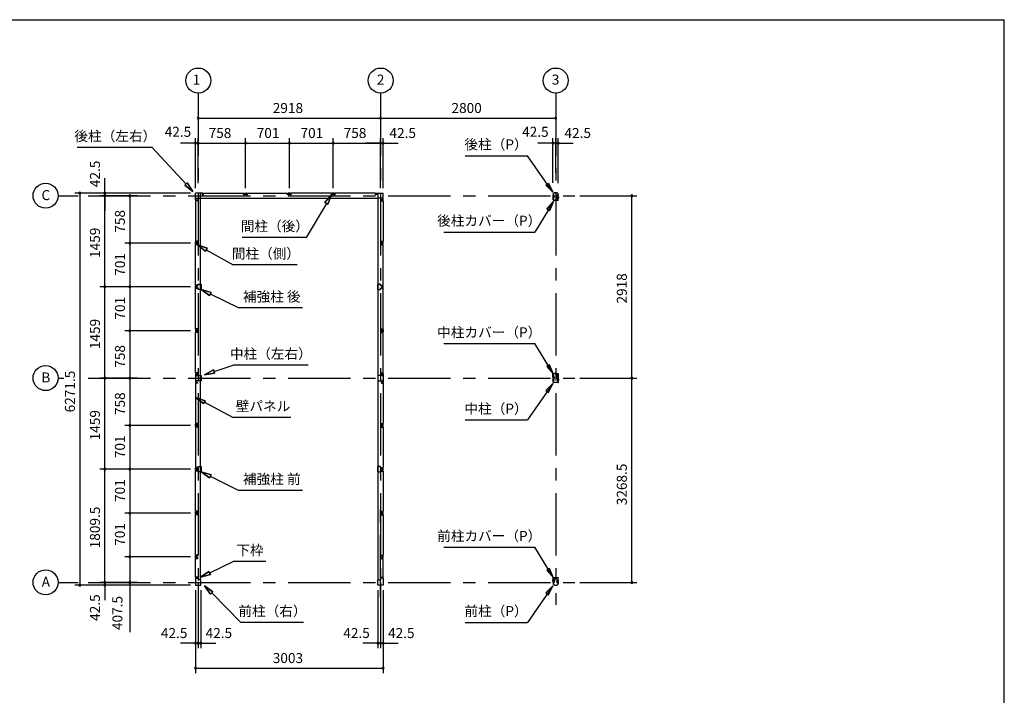
# Model space of a CAD drawing. Extents: x 868 to 32764, y 362 to 22484.
# Drawn here: x 17012 to 32764, y 11675 to 22484 of the extents above; entities that cross this region are included whole.
import ezdxf
from ezdxf.enums import TextEntityAlignment as Align

# ---------------------------------------------------------------- set-up
doc = ezdxf.new("R2010")
doc.units = 0
doc.header["$LTSCALE"] = 80
doc.header["$MEASUREMENT"] = 0
for name, pattern in [('1PL-M', [15, 12, -1, 1, -1]), ('CENTER2', [20, 12.5, -2.5, 2.5, -2.5]), ('HIDE-M', [2, 1, -1])]:
    doc.linetypes.add(name, pattern=pattern)
doc.layers.get('0').update_dxf_attribs({"linetype": 'CONTINUOUS'})
for name, color, linetype in [('0-5', 7, 'CONTINUOUS'), ('0-6', 7, 'CONTINUOUS'), ('1-中柱P', 3, 'CONTINUOUS'), ('1-中柱カバ-P', 7, 'CONTINUOUS'), ('1-前柱P', 3, 'CONTINUOUS'), ('1-前柱カバ-P', 3, 'CONTINUOUS'), ('1-後柱P', 3, 'CONTINUOUS'), ('1-後柱カバ-P', 7, 'CONTINUOUS'), ('2-0', 7, 'CONTINUOUS'), ('SUNPOU', 4, 'CONTINUOUS'), ('WAKUSEN-01', 50, 'CONTINUOUS')]:
    doc.layers.add(name, color=color, linetype=linetype)
doc.styles.get("Standard").update_dxf_attribs({"font": 'txt', "bigfont": 'BIGFONT'})

msp = doc.modelspace()

# ---------------------------------------------------------------- linework, layer by layer
at = {"color": 0, "linetype": 'ByBlock'}
for centre, start, end in [((19869, 20911), 0, 180), ((19869, 20911), 180, 0), ((22787, 20911), 0, 180), ((22787, 20911), 0, 180), ((22787, 20911), 180, 0), ((22787, 20911), 180, 0), ((25587, 20911), 0, 180), ((25587, 20911), 180, 0), ((19826, 20511), 0, 180), ((19826, 20511), 180, 0), ((19869, 20511), 0, 180), ((19869, 20511), 0, 180), ((19869, 20511), 180, 0), ((19869, 20511), 180, 0), ((20627, 20511), 0, 180), ((20627, 20511), 0, 180), ((20627, 20511), 180, 0), ((20627, 20511), 180, 0), ((21328, 20511), 0, 180), ((21328, 20511), 0, 180), ((21328, 20511), 180, 0), ((21328, 20511), 180, 0), ((22029, 20511), 0, 180), ((22029, 20511), 0, 180), ((22029, 20511), 180, 0), ((22029, 20511), 180, 0), ((22787, 20511), 0, 180), ((22787, 20511), 0, 180), ((22787, 20511), 180, 0), ((22787, 20511), 180, 0), ((22829, 20511), 0, 180), ((22829, 20511), 180, 0), ((25544, 20511), 0, 180), ((25544, 20511), 180, 0), ((25587, 20511), 0, 180), ((25587, 20511), 0, 180), ((25587, 20511), 180, 0), ((25587, 20511), 180, 0), ((25629, 20511), 0, 180), ((25629, 20511), 180, 0), ((17976, 19711), 90, 270), ((17976, 19711), 270, 90), ((18376, 19711), 90, 270), ((18376, 19711), 270, 90), ((18376, 19668), 90, 270), ((18376, 19668), 90, 270), ((18376, 19668), 90, 270), ((18376, 19668), 270, 90), ((18376, 19668), 270, 90), ((18376, 19668), 270, 90), ((18776, 19668), 90, 270), ((18776, 19668), 270, 90), ((26805, 19668), 90, 270), ((26805, 19668), 270, 90), ((18776, 18910), 90, 270), ((18776, 18910), 90, 270), ((18776, 18910), 270, 90), ((18776, 18910), 270, 90), ((18376, 18209), 90, 270), ((18376, 18209), 90, 270), ((18376, 18209), 270, 90), ((18376, 18209), 270, 90), ((18776, 18209), 90, 270), ((18776, 18209), 90, 270), ((18776, 18209), 270, 90), ((18776, 18209), 270, 90), ((18776, 17508), 90, 270), ((18776, 17508), 90, 270), ((18776, 17508), 270, 90), ((18776, 17508), 270, 90), ((18376, 16750), 90, 270), ((18376, 16750), 90, 270), ((18376, 16750), 90, 270), ((18376, 16750), 90, 270), ((18376, 16750), 270, 90), ((18376, 16750), 270, 90), ((18376, 16750), 270, 90), ((18376, 16750), 270, 90), ((18776, 16750), 90, 270), ((18776, 16750), 90, 270), ((18776, 16750), 270, 90), ((18776, 16750), 270, 90), ((26805, 16750), 90, 270), ((26805, 16750), 90, 270), ((26805, 16750), 270, 90), ((26805, 16750), 270, 90), ((18776, 15992), 90, 270), ((18776, 15992), 90, 270), ((18776, 15992), 270, 90), ((18776, 15992), 270, 90), ((18376, 15292), 90, 270), ((18376, 15292), 90, 270), ((18376, 15292), 270, 90), ((18376, 15292), 270, 90), ((18776, 15292), 90, 270), ((18776, 15292), 90, 270), ((18776, 15292), 270, 90), ((18776, 15292), 270, 90), ((18776, 14590), 90, 270), ((18776, 14590), 90, 270), ((18776, 14590), 270, 90), ((18776, 14590), 270, 90), ((18776, 13889), 90, 270), ((18776, 13889), 90, 270), ((18776, 13889), 270, 90), ((18776, 13889), 270, 90), ((17976, 13439), 90, 270), ((17976, 13439), 270, 90), ((18376, 13482), 90, 270), ((18376, 13482), 90, 270), ((18376, 13482), 90, 270), ((18376, 13439), 90, 270), ((18376, 13482), 270, 90), ((18376, 13482), 270, 90), ((18376, 13482), 270, 90), ((18376, 13439), 270, 90), ((18776, 13482), 90, 270), ((18776, 13482), 270, 90), ((26805, 13482), 90, 270), ((26805, 13482), 270, 90), ((19826, 12511), 0, 180), ((19826, 12511), 180, 0), ((19869, 12511), 0, 180), ((19869, 12511), 0, 180), ((19869, 12511), 180, 0), ((19869, 12511), 180, 0), ((19911, 12511), 0, 180), ((19911, 12511), 180, 0), ((22744, 12511), 0, 180), ((22744, 12511), 180, 0), ((22787, 12511), 0, 180), ((22787, 12511), 0, 180), ((22787, 12511), 180, 0), ((22787, 12511), 180, 0), ((22829, 12511), 0, 180), ((22829, 12511), 180, 0), ((19826, 12111), 0, 180), ((19826, 12111), 180, 0), ((22829, 12111), 0, 180), ((22829, 12111), 180, 0)]:
    msp.add_arc(centre, 15, start, end, dxfattribs=at)
at = {"layer": '0-5', "color": 4, "linetype": 'Continuous'}
for centre in [(19869, 21511), (22787, 21511), (25587, 21511), (17426, 19668), (17426, 16750), (17426, 13482)]:
    msp.add_circle(centre, 200, dxfattribs=at)
at = {"layer": '0-6', "color": 6, "linetype": 'Continuous'}
for p, q in [((24137, 20308), (25137, 20308)), ((25542, 19722), (25137, 20308)), ((25429, 19838), (25473, 19869)), ((25473, 19869), (25542, 19722)), ((25542, 19722), (25429, 19838)), ((21919, 19543), (21596, 19000)), ((21896, 19557), (22000, 19681)), ((22000, 19681), (21896, 19557)), ((21896, 19557), (21942, 19530)), ((21942, 19530), (21896, 19557)), ((22000, 19681), (21942, 19530)), ((21942, 19530), (22000, 19681)), ((25551, 19575), (25252, 19087)), ((25445, 19453), (25551, 19575)), ((25551, 19575), (25490, 19425)), ((25490, 19425), (25445, 19453)), ((23796, 19087), (25252, 19087)), ((21596, 19000), (20571, 19000)), ((23796, 17301), (25252, 17301)), ((25551, 16813), (25252, 17301)), ((25490, 16963), (25445, 16935)), ((25445, 16935), (25551, 16813)), ((25551, 16813), (25490, 16963)), ((25542, 16666), (25137, 16080)), ((25542, 16666), (25429, 16550)), ((25429, 16550), (25473, 16519)), ((25473, 16519), (25542, 16666)), ((24137, 16080), (25137, 16080)), ((23796, 14043), (25252, 14043)), ((25551, 13555), (25252, 14043)), ((25490, 13705), (25445, 13677)), ((25551, 13555), (25490, 13705)), ((25445, 13677), (25551, 13555)), ((25542, 13428), (25137, 12842)), ((25542, 13428), (25429, 13312)), ((25473, 13281), (25542, 13428)), ((25429, 13312), (25473, 13281)), ((24137, 12842), (25137, 12842))]:
    msp.add_line(p, q, dxfattribs=at)
at = {"layer": '1-中柱P', "color": 6, "linetype": '1PL-M'}
for p, q in [((25561, 16725), (25539, 16725)), ((25561, 16715), (25539, 16715)), ((25587, 16826), (25587, 16812)), ((25614, 16786), (25600, 16786)), ((25613, 16725), (25635, 16725)), ((25613, 16715), (25635, 16715))]:
    msp.add_line(p, q, dxfattribs=at)
at = {"layer": '1-中柱P'}
for p, q in [((25544, 16744), (25544, 16684)), ((25544, 16731), (25544, 16719)), ((25544, 16731), (25544, 16731)), ((25544, 16719), (25544, 16720)), ((25544, 16717), (25544, 16709)), ((25544, 16709), (25544, 16710)), ((25546, 16684), (25546, 16744)), ((25548, 16732), (25548, 16719)), ((25548, 16731), (25555, 16731)), ((25555, 16720), (25548, 16720)), ((25548, 16717), (25548, 16709)), ((25555, 16710), (25548, 16710)), ((25551, 16750), (25559, 16750)), ((25559, 16749), (25551, 16749)), ((25556, 16730), (25556, 16721)), ((25556, 16719), (25556, 16711)), ((25564, 16755), (25564, 16765)), ((25566, 16765), (25564, 16765)), ((25566, 16755), (25566, 16765)), ((25603, 16821), (25569, 16821)), ((25569, 16820), (25569, 16821)), ((25603, 16820), (25569, 16820)), ((25581, 16819), (25581, 16817)), ((25581, 16817), (25593, 16817)), ((25593, 16817), (25593, 16819)), ((25608, 16755), (25608, 16815)), ((25609, 16755), (25609, 16815)), ((25623, 16750), (25614, 16750)), ((25623, 16749), (25614, 16749)), ((25618, 16730), (25618, 16721)), ((25618, 16719), (25618, 16711)), ((25626, 16731), (25619, 16731)), ((25619, 16720), (25626, 16720)), ((25619, 16710), (25626, 16710)), ((25626, 16732), (25626, 16719)), ((25626, 16717), (25626, 16709)), ((25628, 16684), (25628, 16744)), ((25629, 16744), (25629, 16684)), ((25630, 16731), (25629, 16731)), ((25630, 16719), (25629, 16720)), ((25630, 16709), (25629, 16710)), ((25630, 16731), (25630, 16719)), ((25630, 16717), (25630, 16709)), ((25623, 16679), (25551, 16679)), ((25623, 16678), (25551, 16678))]:
    msp.add_line(p, q, dxfattribs=at)
at = {"layer": '1-中柱P', "color": 6, "linetype": 'HIDE-M'}
for p, q in [((25544, 16731), (25546, 16731)), ((25556, 16729), (25544, 16729)), ((25556, 16728), (25544, 16728)), ((25556, 16722), (25544, 16722)), ((25556, 16721), (25544, 16721)), ((25546, 16720), (25544, 16720)), ((25556, 16712), (25544, 16712)), ((25556, 16711), (25544, 16711)), ((25546, 16710), (25544, 16710)), ((25582, 16821), (25582, 16817)), ((25583, 16819), (25583, 16817)), ((25591, 16819), (25591, 16817)), ((25592, 16821), (25592, 16817)), ((25618, 16729), (25630, 16729)), ((25618, 16728), (25630, 16728)), ((25618, 16722), (25630, 16722)), ((25618, 16721), (25630, 16721)), ((25618, 16712), (25630, 16712)), ((25618, 16711), (25630, 16711)), ((25629, 16731), (25628, 16731)), ((25628, 16720), (25629, 16720)), ((25628, 16710), (25629, 16710))]:
    msp.add_line(p, q, dxfattribs=at)
at = {"layer": '1-中柱P'}
for centre, radius, start, end in [((25551, 16744), 6.6, 90, 180), ((25551, 16744), 5, 90, 180), ((25547, 16732), 0.75, 0, 180), ((25547, 16719), 0.75, 180, 0), ((25547, 16709), 0.75, 180, 0), ((25555, 16730), 1, 0, 90), ((25555, 16721), 1, 270, 0), ((25555, 16711), 1, 270, 0), ((25559, 16755), 5, 270, 0), ((25559, 16755), 6.6, 270, 0), ((25580, 16819), 1, 0, 90), ((25594, 16819), 1, 90, 180), ((25603, 16815), 6.6, 0, 90), ((25603, 16815), 5, 0, 90), ((25614, 16755), 6.6, 180, 270), ((25614, 16755), 5, 180, 270), ((25619, 16730), 1, 90, 180), ((25619, 16721), 1, 180, 270), ((25619, 16711), 1, 180, 270), ((25623, 16744), 6.6, 0, 90), ((25623, 16744), 5, 0, 90), ((25627, 16732), 0.75, 0, 180), ((25627, 16719), 0.75, 180, 0), ((25627, 16709), 0.75, 180, 0), ((25551, 16684), 6.6, 180, 270), ((25551, 16684), 5, 180, 270), ((25623, 16684), 5, 270, 0), ((25623, 16684), 6.6, 270, 0)]:
    msp.add_arc(centre, radius, start, end, dxfattribs=at)
at = {"layer": '1-中柱P', "color": 6, "linetype": 'HIDE-M'}
for centre, start, end in [((25580, 16819), 0, 90), ((25594, 16819), 90, 180)]:
    msp.add_arc(centre, 2.6, start, end, dxfattribs=at)
at = {"layer": '1-中柱カバ-P', "color": 6, "linetype": '1PL-M'}
for p, q in [((25561, 16785), (25539, 16785)), ((25561, 16775), (25539, 16775)), ((25587, 16815), (25587, 16828)), ((25613, 16785), (25635, 16785)), ((25613, 16775), (25635, 16775))]:
    msp.add_line(p, q, dxfattribs=at)
at = {"layer": '1-中柱カバ-P'}
for p, q in [((25544, 16757), (25544, 16816)), ((25544, 16783), (25544, 16791)), ((25544, 16791), (25544, 16791)), ((25544, 16769), (25544, 16781)), ((25544, 16781), (25544, 16781)), ((25544, 16769), (25544, 16770)), ((25546, 16757), (25546, 16816)), ((25548, 16784), (25548, 16792)), ((25555, 16791), (25548, 16791)), ((25548, 16769), (25548, 16782)), ((25555, 16781), (25548, 16781)), ((25548, 16770), (25555, 16770)), ((25551, 16823), (25623, 16823)), ((25551, 16821), (25623, 16821)), ((25559, 16752), (25551, 16752)), ((25559, 16750), (25551, 16750)), ((25556, 16782), (25556, 16790)), ((25556, 16771), (25556, 16780)), ((25559, 16752), (25559, 16750)), ((25614, 16752), (25623, 16752)), ((25614, 16750), (25614, 16752)), ((25614, 16750), (25623, 16750)), ((25618, 16782), (25618, 16790)), ((25618, 16771), (25618, 16780)), ((25619, 16791), (25626, 16791)), ((25619, 16781), (25626, 16781)), ((25626, 16770), (25619, 16770)), ((25626, 16784), (25626, 16792)), ((25626, 16769), (25626, 16782)), ((25628, 16816), (25628, 16757)), ((25629, 16816), (25629, 16757)), ((25630, 16791), (25629, 16791)), ((25630, 16781), (25629, 16781)), ((25630, 16769), (25629, 16770)), ((25630, 16783), (25630, 16791)), ((25630, 16769), (25630, 16781))]:
    msp.add_line(p, q, dxfattribs=at)
at = {"layer": '1-中柱カバ-P', "color": 6, "linetype": 'HIDE-M'}
for p, q in [((25546, 16791), (25544, 16791)), ((25556, 16789), (25544, 16789)), ((25556, 16788), (25544, 16788)), ((25546, 16781), (25544, 16781)), ((25556, 16779), (25544, 16779)), ((25556, 16778), (25544, 16778)), ((25556, 16772), (25544, 16772)), ((25556, 16771), (25544, 16771)), ((25544, 16770), (25546, 16770)), ((25580, 16823), (25580, 16821)), ((25594, 16823), (25594, 16821)), ((25618, 16789), (25630, 16789)), ((25618, 16788), (25630, 16788)), ((25618, 16779), (25630, 16779)), ((25618, 16778), (25630, 16778)), ((25618, 16772), (25630, 16772)), ((25618, 16771), (25630, 16771)), ((25628, 16791), (25629, 16791)), ((25628, 16781), (25629, 16781)), ((25629, 16770), (25628, 16770))]:
    msp.add_line(p, q, dxfattribs=at)
at = {"layer": '1-中柱カバ-P'}
for centre, radius, start, end in [((25551, 16816), 6.6, 90, 180), ((25551, 16757), 6.6, 180, 270), ((25551, 16816), 5, 90, 180), ((25547, 16792), 0.75, 0, 180), ((25547, 16782), 0.75, 0, 180), ((25547, 16769), 0.75, 180, 0), ((25551, 16757), 5, 180, 270), ((25555, 16790), 1, 0, 90), ((25555, 16780), 1, 0, 90), ((25555, 16771), 1, 270, 0), ((25619, 16790), 1, 90, 180), ((25619, 16780), 1, 90, 180), ((25619, 16771), 1, 180, 270), ((25623, 16816), 6.6, 0, 90), ((25623, 16816), 5, 0, 90), ((25623, 16757), 5, 270, 0), ((25623, 16757), 6.6, 270, 0), ((25627, 16792), 0.75, 0, 180), ((25627, 16782), 0.75, 0, 180), ((25627, 16769), 0.75, 180, 0)]:
    msp.add_arc(centre, radius, start, end, dxfattribs=at)
at = {"layer": '1-前柱P'}
for p, q in [((25574, 13553), (25607, 13553)), ((25574, 13551), (25607, 13551)), ((25584, 13549), (25584, 13550)), ((25596, 13549), (25584, 13549)), ((25596, 13550), (25596, 13549)), ((25607, 13551), (25607, 13553)), ((25544, 13475), (25544, 13468)), ((25546, 13475), (25546, 13468)), ((25551, 13482), (25562, 13482)), ((25551, 13480), (25562, 13480)), ((25567, 13487), (25567, 13546)), ((25569, 13487), (25569, 13546)), ((25576, 13438), (25598, 13438)), ((25576, 13436), (25598, 13436)), ((25605, 13487), (25605, 13497)), ((25606, 13497), (25605, 13497)), ((25606, 13497), (25606, 13487)), ((25623, 13482), (25611, 13482)), ((25611, 13480), (25623, 13480)), ((25628, 13475), (25628, 13468)), ((25629, 13475), (25629, 13468))]:
    msp.add_line(p, q, dxfattribs=at)
at = {"layer": '1-前柱P', "color": 6, "linetype": 'HIDE-M'}
for p, q in [((25585, 13552), (25585, 13549)), ((25586, 13550), (25586, 13549)), ((25594, 13550), (25594, 13549)), ((25595, 13552), (25595, 13549))]:
    msp.add_line(p, q, dxfattribs=at)
at = {"layer": '1-前柱P', "color": 6, "linetype": '1PL-M'}
msp.add_line((25590, 13558), (25590, 13544), dxfattribs=at)
at = {"layer": '1-前柱P'}
for centre, radius, start, end in [((25574, 13546), 6.6, 90, 180), ((25574, 13546), 5, 90, 180), ((25583, 13550), 1, 0, 90), ((25597, 13550), 1, 90, 180), ((25551, 13475), 6.6, 90, 180), ((25576, 13468), 31.6, 180, 270), ((25551, 13475), 5, 90, 180), ((25576, 13468), 30, 180, 270), ((25562, 13487), 5, 270, 0), ((25562, 13487), 6.6, 270, 0), ((25598, 13468), 30, 270, 0), ((25598, 13468), 31.6, 270, 0), ((25611, 13487), 6.6, 180, 270), ((25611, 13487), 5, 180, 270), ((25623, 13475), 6.6, 0, 90), ((25623, 13475), 5, 0, 90)]:
    msp.add_arc(centre, radius, start, end, dxfattribs=at)
at = {"layer": '1-前柱P', "color": 6, "linetype": 'HIDE-M'}
for centre, start, end in [((25583, 13550), 0, 90), ((25597, 13550), 90, 180)]:
    msp.add_arc(centre, 2.6, start, end, dxfattribs=at)
at = {"layer": '1-前柱カバ-P'}
for p, q in [((25544, 13548), (25544, 13489)), ((25546, 13548), (25546, 13489)), ((25623, 13555), (25551, 13555)), ((25623, 13553), (25551, 13553)), ((25628, 13489), (25628, 13548)), ((25629, 13489), (25629, 13548)), ((25544, 13515), (25544, 13523)), ((25544, 13523), (25544, 13523)), ((25544, 13501), (25544, 13513)), ((25544, 13513), (25544, 13513)), ((25544, 13501), (25544, 13502)), ((25555, 13523), (25548, 13523)), ((25548, 13515), (25548, 13523)), ((25555, 13513), (25548, 13513)), ((25548, 13501), (25548, 13513)), ((25548, 13502), (25555, 13502)), ((25559, 13484), (25551, 13484)), ((25559, 13482), (25551, 13482)), ((25556, 13514), (25556, 13522)), ((25556, 13503), (25556, 13512)), ((25559, 13482), (25559, 13484)), ((25614, 13484), (25623, 13484)), ((25614, 13484), (25614, 13482)), ((25614, 13482), (25623, 13482)), ((25618, 13514), (25618, 13522)), ((25618, 13503), (25618, 13512)), ((25619, 13523), (25626, 13523)), ((25619, 13513), (25626, 13513)), ((25626, 13502), (25619, 13502)), ((25626, 13515), (25626, 13523)), ((25626, 13501), (25626, 13513)), ((25630, 13523), (25629, 13523)), ((25630, 13513), (25629, 13513)), ((25630, 13501), (25629, 13502)), ((25630, 13515), (25630, 13523)), ((25630, 13501), (25630, 13513))]:
    msp.add_line(p, q, dxfattribs=at)
at = {"layer": '1-前柱カバ-P', "color": 6, "linetype": 'HIDE-M'}
for p, q in [((25580, 13555), (25580, 13553)), ((25594, 13555), (25594, 13553)), ((25546, 13523), (25544, 13523)), ((25556, 13521), (25544, 13521)), ((25556, 13520), (25544, 13520)), ((25546, 13513), (25544, 13513)), ((25556, 13511), (25544, 13511)), ((25556, 13510), (25544, 13510)), ((25556, 13504), (25544, 13504)), ((25556, 13503), (25544, 13503)), ((25544, 13502), (25546, 13502)), ((25618, 13521), (25630, 13521)), ((25618, 13520), (25630, 13520)), ((25618, 13511), (25630, 13511)), ((25618, 13510), (25630, 13510)), ((25618, 13504), (25630, 13504)), ((25618, 13503), (25630, 13503)), ((25628, 13523), (25629, 13523)), ((25628, 13513), (25629, 13513)), ((25629, 13502), (25628, 13502))]:
    msp.add_line(p, q, dxfattribs=at)
at = {"layer": '1-前柱カバ-P', "color": 6, "linetype": '1PL-M'}
for p, q in [((25587, 13547), (25587, 13560)), ((25561, 13517), (25539, 13517)), ((25561, 13507), (25539, 13507)), ((25613, 13517), (25635, 13517)), ((25613, 13507), (25635, 13507))]:
    msp.add_line(p, q, dxfattribs=at)
at = {"layer": '1-前柱カバ-P'}
for centre, radius, start, end in [((25551, 13548), 6.6, 90, 180), ((25551, 13548), 5, 90, 180), ((25623, 13548), 6.6, 0, 90), ((25623, 13548), 5, 0, 90), ((25551, 13489), 6.6, 180, 270), ((25547, 13523), 0.75, 0, 180), ((25547, 13513), 0.75, 0, 180), ((25547, 13501), 0.75, 180, 0), ((25551, 13489), 5, 180, 270), ((25555, 13522), 1, 0, 90), ((25555, 13512), 1, 0, 90), ((25555, 13503), 1, 270, 0), ((25619, 13522), 1, 90, 180), ((25619, 13512), 1, 90, 180), ((25619, 13503), 1, 180, 270), ((25623, 13489), 5, 270, 0), ((25623, 13489), 6.6, 270, 0), ((25627, 13523), 0.75, 0, 180), ((25627, 13513), 0.75, 0, 180), ((25627, 13501), 0.75, 180, 0)]:
    msp.add_arc(centre, radius, start, end, dxfattribs=at)
at = {"layer": '1-後柱P'}
for p, q in [((25598, 19714), (25576, 19714)), ((25598, 19713), (25576, 19713)), ((25544, 19675), (25544, 19683)), ((25546, 19675), (25546, 19683)), ((25562, 19670), (25551, 19670)), ((25551, 19669), (25562, 19669)), ((25600, 19599), (25566, 19599)), ((25566, 19599), (25566, 19598)), ((25600, 19598), (25566, 19598)), ((25567, 19654), (25567, 19664)), ((25567, 19654), (25569, 19654)), ((25569, 19664), (25569, 19654)), ((25578, 19600), (25578, 19602)), ((25578, 19602), (25590, 19602)), ((25590, 19602), (25590, 19600)), ((25605, 19664), (25605, 19604)), ((25606, 19664), (25606, 19604)), ((25623, 19670), (25611, 19670)), ((25623, 19669), (25611, 19669)), ((25628, 19675), (25628, 19683)), ((25629, 19675), (25629, 19683))]:
    msp.add_line(p, q, dxfattribs=at)
at = {"layer": '1-後柱P', "color": 6, "linetype": 'HIDE-M'}
for p, q in [((25579, 19598), (25579, 19602)), ((25580, 19600), (25580, 19602)), ((25588, 19600), (25588, 19602)), ((25589, 19598), (25589, 19602))]:
    msp.add_line(p, q, dxfattribs=at)
at = {"layer": '1-後柱P', "color": 6, "linetype": '1PL-M'}
msp.add_line((25584, 19593), (25584, 19607), dxfattribs=at)
at = {"layer": '1-後柱P'}
for centre, radius, start, end in [((25576, 19683), 31.6, 90, 180), ((25576, 19683), 30, 90, 180), ((25598, 19683), 31.6, 0, 90), ((25598, 19683), 30, 0, 90), ((25551, 19675), 6.6, 180, 270), ((25551, 19675), 5, 180, 270), ((25562, 19664), 6.6, 0, 90), ((25562, 19664), 5, 0, 90), ((25577, 19600), 1, 270, 0), ((25591, 19600), 1, 180, 270), ((25600, 19604), 6.6, 270, 0), ((25600, 19604), 5, 270, 0), ((25611, 19664), 6.6, 90, 180), ((25611, 19664), 5, 90, 180), ((25623, 19675), 6.6, 270, 0), ((25623, 19675), 5, 270, 0)]:
    msp.add_arc(centre, radius, start, end, dxfattribs=at)
at = {"layer": '1-後柱P', "color": 6, "linetype": 'HIDE-M'}
for centre, start, end in [((25577, 19600), 270, 0), ((25591, 19600), 180, 270)]:
    msp.add_arc(centre, 2.6, start, end, dxfattribs=at)
at = {"layer": '1-後柱カバ-P', "color": 6, "linetype": '1PL-M'}
for p, q in [((25561, 19644), (25539, 19644)), ((25561, 19634), (25539, 19634)), ((25587, 19604), (25587, 19591)), ((25613, 19644), (25635, 19644)), ((25613, 19634), (25635, 19634))]:
    msp.add_line(p, q, dxfattribs=at)
at = {"layer": '1-後柱カバ-P'}
for p, q in [((25544, 19662), (25544, 19603)), ((25544, 19650), (25544, 19638)), ((25544, 19650), (25544, 19649)), ((25544, 19638), (25544, 19638)), ((25544, 19636), (25544, 19628)), ((25544, 19628), (25544, 19628)), ((25546, 19662), (25546, 19603)), ((25548, 19650), (25548, 19637)), ((25548, 19649), (25555, 19649)), ((25555, 19638), (25548, 19638)), ((25548, 19635), (25548, 19627)), ((25555, 19628), (25548, 19628)), ((25559, 19669), (25551, 19669)), ((25559, 19667), (25551, 19667)), ((25551, 19598), (25623, 19598)), ((25551, 19596), (25623, 19596)), ((25556, 19648), (25556, 19639)), ((25556, 19637), (25556, 19629)), ((25559, 19667), (25559, 19669)), ((25614, 19669), (25623, 19669)), ((25614, 19669), (25614, 19667)), ((25614, 19667), (25623, 19667)), ((25618, 19648), (25618, 19639)), ((25618, 19637), (25618, 19629)), ((25626, 19649), (25619, 19649)), ((25619, 19638), (25626, 19638)), ((25619, 19628), (25626, 19628)), ((25626, 19650), (25626, 19637)), ((25626, 19635), (25626, 19627)), ((25628, 19603), (25628, 19662)), ((25629, 19603), (25629, 19662)), ((25630, 19650), (25629, 19649)), ((25630, 19638), (25629, 19638)), ((25630, 19628), (25629, 19628)), ((25630, 19650), (25630, 19638)), ((25630, 19636), (25630, 19628))]:
    msp.add_line(p, q, dxfattribs=at)
at = {"layer": '1-後柱カバ-P', "color": 6, "linetype": 'HIDE-M'}
for p, q in [((25544, 19649), (25546, 19649)), ((25556, 19648), (25544, 19648)), ((25556, 19647), (25544, 19647)), ((25556, 19641), (25544, 19641)), ((25556, 19640), (25544, 19640)), ((25546, 19638), (25544, 19638)), ((25556, 19631), (25544, 19631)), ((25556, 19630), (25544, 19630)), ((25546, 19628), (25544, 19628)), ((25580, 19596), (25580, 19598)), ((25594, 19596), (25594, 19598)), ((25618, 19648), (25630, 19648)), ((25618, 19647), (25630, 19647)), ((25618, 19641), (25630, 19641)), ((25618, 19640), (25630, 19640)), ((25618, 19631), (25630, 19631)), ((25618, 19630), (25630, 19630)), ((25629, 19649), (25628, 19649)), ((25628, 19638), (25629, 19638)), ((25628, 19628), (25629, 19628))]:
    msp.add_line(p, q, dxfattribs=at)
at = {"layer": '1-後柱カバ-P'}
for centre, radius, start, end in [((25551, 19662), 6.6, 90, 180), ((25551, 19603), 6.6, 180, 270), ((25551, 19662), 5, 90, 180), ((25547, 19650), 0.75, 0, 180), ((25547, 19637), 0.75, 180, 0), ((25547, 19627), 0.75, 180, 0), ((25551, 19603), 5, 180, 270), ((25555, 19648), 1, 0, 90), ((25555, 19639), 1, 270, 0), ((25555, 19629), 1, 270, 0), ((25619, 19648), 1, 90, 180), ((25619, 19639), 1, 180, 270), ((25619, 19629), 1, 180, 270), ((25623, 19662), 6.6, 0, 90), ((25623, 19662), 5, 0, 90), ((25623, 19603), 6.6, 270, 0), ((25623, 19603), 5, 270, 0), ((25627, 19650), 0.75, 0, 180), ((25627, 19637), 0.75, 180, 0), ((25627, 19627), 0.75, 180, 0)]:
    msp.add_arc(centre, radius, start, end, dxfattribs=at)
at = {"layer": '2-0', "color": 6, "linetype": 'CENTER2'}
for p, q in [((19869, 21311), (19869, 13124)), ((22787, 21311), (22787, 13124)), ((25587, 21311), (25587, 13124)), ((17626, 19668), (17946, 19668)), ((18106, 19668), (25892, 19668)), ((17626, 16750), (17718, 16750)), ((18106, 16750), (25892, 16750)), ((22787, 13242), (22787, 14748)), ((17626, 13482), (17946, 13482)), ((18106, 13482), (25892, 13482))]:
    msp.add_line(p, q, dxfattribs=at)
at = {"layer": '2-0', "color": 6, "linetype": 'Continuous'}
for p, q in [((19134, 20441), (17934, 20441)), ((19674, 19854), (19134, 20441)), ((19655, 19836), (19694, 19872)), ((19694, 19872), (19655, 19836)), ((19783, 19736), (19694, 19872)), ((19694, 19872), (19783, 19736)), ((19694, 19872), (19783, 19736)), ((19655, 19836), (19783, 19736)), ((19783, 19736), (19655, 19836)), ((19655, 19836), (19783, 19736)), ((20009, 18827), (19856, 18882)), ((19856, 18882), (19983, 18780)), ((19983, 18780), (19856, 18882)), ((19856, 18882), (20009, 18827)), ((20009, 18827), (19856, 18882)), ((19983, 18780), (19856, 18882)), ((20009, 18827), (19983, 18780)), ((19983, 18780), (20009, 18827)), ((19996, 18804), (20428, 18561)), ((21453, 18561), (20428, 18561)), ((20073, 18120), (19917, 18167)), ((19917, 18167), (20049, 18072)), ((20049, 18072), (19917, 18167)), ((19917, 18167), (20073, 18120)), ((20073, 18120), (19917, 18167)), ((20049, 18072), (19917, 18167)), ((20073, 18120), (20049, 18072)), ((20049, 18072), (20073, 18120)), ((20061, 18096), (20517, 17872)), ((21535, 17872), (20517, 17872)), ((20114, 16880), (19971, 16803)), ((19971, 16803), (20114, 16880)), ((20114, 16880), (19971, 16803)), ((20114, 16880), (20131, 16829)), ((20131, 16829), (20114, 16880)), ((20123, 16855), (20428, 16958)), ((21627, 16958), (20428, 16958)), ((19971, 16803), (20131, 16829)), ((20131, 16829), (19971, 16803)), ((20131, 16829), (19971, 16803)), ((19980, 16388), (19826, 16440)), ((19826, 16440), (19955, 16341)), ((19955, 16341), (19826, 16440)), ((19826, 16440), (19980, 16388)), ((19980, 16388), (19826, 16440)), ((19955, 16341), (19826, 16440)), ((19980, 16388), (19955, 16341)), ((19955, 16341), (19980, 16388)), ((19968, 16365), (20428, 16121)), ((21348, 16121), (20428, 16121)), ((20073, 15202), (19917, 15249)), ((19917, 15249), (20049, 15155)), ((20049, 15155), (19917, 15249)), ((19917, 15249), (20073, 15202)), ((20073, 15202), (19917, 15249)), ((20049, 15155), (19917, 15249)), ((20073, 15202), (20049, 15155)), ((20049, 15155), (20073, 15202)), ((20061, 15179), (20517, 14954)), ((21535, 14954), (20517, 14954)), ((20052, 13634), (20428, 13815)), ((20948, 13815), (20428, 13815)), ((20040, 13658), (19907, 13565)), ((19907, 13565), (20040, 13658)), ((20040, 13658), (19907, 13565)), ((19907, 13565), (20063, 13610)), ((20063, 13610), (19907, 13565)), ((20063, 13610), (19907, 13565)), ((20040, 13658), (20063, 13610)), ((20063, 13610), (20040, 13658)), ((20103, 13331), (19971, 13426)), ((19971, 13426), (20065, 13294)), ((20065, 13294), (19971, 13426)), ((19971, 13426), (20103, 13331)), ((20103, 13331), (19971, 13426)), ((20065, 13294), (19971, 13426)), ((20103, 13331), (20065, 13294)), ((20065, 13294), (20103, 13331)), ((20084, 13312), (20552, 12842)), ((21552, 12842), (20552, 12842))]:
    msp.add_line(p, q, dxfattribs=at)
at = {"layer": '2-0', "color": 3, "linetype": 'Continuous'}
for p, q in [((19826, 19596), (19826, 19711)), ((19941, 19711), (19826, 19711)), ((19826, 19596), (19826, 19711)), ((19907, 13524), (19907, 19711)), ((19939, 19706), (19934, 19706)), ((19934, 19706), (19934, 19681)), ((19939, 19699), (19939, 19706)), ((19941, 19681), (19941, 19711)), ((19952, 19681), (19952, 19711)), ((19952, 19711), (20598, 19711)), ((20598, 19681), (20598, 19711)), ((20608, 19711), (20645, 19711)), ((20608, 19681), (20608, 19711)), ((20611, 19706), (20616, 19706)), ((20611, 19699), (20611, 19706)), ((20616, 19706), (20616, 19681)), ((20643, 19706), (20638, 19706)), ((20638, 19706), (20638, 19681)), ((20643, 19699), (20643, 19706)), ((20645, 19681), (20645, 19711)), ((20656, 19681), (20656, 19711)), ((20656, 19711), (21299, 19711)), ((21299, 19681), (21299, 19711)), ((21309, 19681), (21309, 19711)), ((21346, 19711), (21309, 19711)), ((21312, 19699), (21312, 19706)), ((21312, 19706), (21317, 19706)), ((21317, 19706), (21317, 19681)), ((21339, 19706), (21339, 19681)), ((21344, 19706), (21339, 19706)), ((21344, 19699), (21344, 19706)), ((21346, 19681), (21346, 19711)), ((21357, 19681), (21357, 19711)), ((22000, 19711), (21357, 19711)), ((22000, 19681), (22000, 19711)), ((22047, 19711), (22010, 19711)), ((22010, 19681), (22010, 19711)), ((22013, 19699), (22013, 19706)), ((22013, 19706), (22018, 19706)), ((22018, 19706), (22018, 19681)), ((22040, 19706), (22040, 19681)), ((22045, 19706), (22040, 19706)), ((22045, 19699), (22045, 19706)), ((22047, 19681), (22047, 19711)), ((22058, 19681), (22058, 19711)), ((22705, 19711), (22058, 19711)), ((22704, 19681), (22704, 19711)), ((22714, 19711), (22829, 19711)), ((22714, 19681), (22714, 19711)), ((22717, 19699), (22717, 19706)), ((22717, 19706), (22722, 19706)), ((22722, 19706), (22722, 19681)), ((22748, 13524), (22748, 19711)), ((22829, 19596), (22829, 19711)), ((19826, 19626), (19907, 19626)), ((19826, 19626), (19907, 19626)), ((19826, 19626), (22748, 19626)), ((19856, 19596), (19826, 19596)), ((19856, 19596), (19826, 19596)), ((19856, 19586), (19826, 19586)), ((19856, 19586), (19826, 19586)), ((19826, 19586), (19826, 18939)), ((19831, 19604), (19856, 19604)), ((19831, 19599), (19831, 19604)), ((19831, 19604), (19856, 19604)), ((19831, 19599), (19831, 19604)), ((19838, 19599), (19831, 19599)), ((19838, 19599), (19831, 19599)), ((19856, 19604), (19856, 19586)), ((19856, 19604), (19856, 19586)), ((19856, 19602), (19856, 19596)), ((19856, 19602), (19856, 19596)), ((19934, 19681), (19952, 19681)), ((19935, 19681), (19941, 19681)), ((20616, 19681), (20598, 19681)), ((20614, 19681), (20608, 19681)), ((20638, 19681), (20656, 19681)), ((20639, 19681), (20645, 19681)), ((21317, 19681), (21299, 19681)), ((21315, 19681), (21309, 19681)), ((21339, 19681), (21357, 19681)), ((21340, 19681), (21346, 19681)), ((22018, 19681), (22000, 19681)), ((22016, 19681), (22010, 19681)), ((22040, 19681), (22058, 19681)), ((22041, 19681), (22047, 19681)), ((22722, 19681), (22704, 19681)), ((22720, 19681), (22714, 19681)), ((22829, 19626), (22748, 19626)), ((22799, 19604), (22799, 19586)), ((22824, 19604), (22799, 19604)), ((22799, 19602), (22799, 19596)), ((22799, 19596), (22829, 19596)), ((22799, 19586), (22829, 19586)), ((22817, 19599), (22824, 19599)), ((22824, 19599), (22824, 19604)), ((22829, 19586), (22829, 18939)), ((19856, 18939), (19826, 18939)), ((19826, 18892), (19826, 18929)), ((19856, 18929), (19826, 18929)), ((19831, 18926), (19831, 18921)), ((19838, 18926), (19831, 18926)), ((19831, 18921), (19856, 18921)), ((19856, 18921), (19856, 18939)), ((19856, 18923), (19856, 18929)), ((22799, 18939), (22829, 18939)), ((22799, 18921), (22799, 18939)), ((22799, 18929), (22829, 18929)), ((22799, 18923), (22799, 18929)), ((22824, 18921), (22799, 18921)), ((22817, 18926), (22824, 18926)), ((22824, 18926), (22824, 18921)), ((22829, 18892), (22829, 18929)), ((19856, 18892), (19826, 18892)), ((19856, 18882), (19826, 18882)), ((19826, 18238), (19826, 18882)), ((19831, 18895), (19831, 18900)), ((19831, 18900), (19856, 18900)), ((19838, 18895), (19831, 18895)), ((19856, 18900), (19856, 18882)), ((19856, 18898), (19856, 18892)), ((22824, 18900), (22799, 18900)), ((22799, 18900), (22799, 18882)), ((22799, 18898), (22799, 18892)), ((22799, 18892), (22829, 18892)), ((22799, 18882), (22829, 18882)), ((22817, 18895), (22824, 18895)), ((22824, 18895), (22824, 18900)), ((22829, 18238), (22829, 18882)), ((19856, 18238), (19826, 18238)), ((19826, 18191), (19826, 18228)), ((19856, 18228), (19826, 18228)), ((19856, 18191), (19826, 18191)), ((19856, 18181), (19826, 18181)), ((19826, 17537), (19826, 18181)), ((19831, 18225), (19831, 18220)), ((19838, 18225), (19831, 18225)), ((19831, 18220), (19856, 18220)), ((19831, 18194), (19831, 18199)), ((19831, 18199), (19856, 18199)), ((19838, 18194), (19831, 18194)), ((19856, 18220), (19856, 18238)), ((19856, 18222), (19856, 18228)), ((19856, 18199), (19856, 18181)), ((19856, 18197), (19856, 18191)), ((19870, 18252), (19917, 18252)), ((19870, 18227), (19870, 18252)), ((19870, 18167), (19870, 18192)), ((19917, 18167), (19870, 18167)), ((19917, 18252), (19917, 18167)), ((22785, 18252), (22738, 18252)), ((22738, 18252), (22738, 18167)), ((22738, 18167), (22785, 18167)), ((22785, 18227), (22785, 18252)), ((22785, 18167), (22785, 18192)), ((22799, 18238), (22829, 18238)), ((22799, 18220), (22799, 18238)), ((22799, 18228), (22829, 18228)), ((22799, 18222), (22799, 18228)), ((22824, 18220), (22799, 18220)), ((22824, 18199), (22799, 18199)), ((22799, 18199), (22799, 18181)), ((22799, 18197), (22799, 18191)), ((22799, 18191), (22829, 18191)), ((22799, 18181), (22829, 18181)), ((22817, 18225), (22824, 18225)), ((22817, 18194), (22824, 18194)), ((22824, 18225), (22824, 18220)), ((22824, 18194), (22824, 18199)), ((22829, 18191), (22829, 18228)), ((22829, 17537), (22829, 18181)), ((19856, 17537), (19826, 17537)), ((19856, 17527), (19826, 17527)), ((19826, 17527), (19826, 17490)), ((19856, 17490), (19826, 17490)), ((19838, 17524), (19831, 17524)), ((19831, 17524), (19831, 17519)), ((19831, 17519), (19856, 17519)), ((19831, 17498), (19856, 17498)), ((19831, 17493), (19831, 17498)), ((19838, 17493), (19831, 17493)), ((19856, 17519), (19856, 17537)), ((19856, 17521), (19856, 17527)), ((19856, 17498), (19856, 17480)), ((19856, 17496), (19856, 17490)), ((22799, 17519), (22799, 17537)), ((22799, 17537), (22829, 17537)), ((22799, 17521), (22799, 17527)), ((22799, 17527), (22829, 17527)), ((22824, 17519), (22799, 17519)), ((22799, 17498), (22799, 17480)), ((22824, 17498), (22799, 17498)), ((22799, 17496), (22799, 17490)), ((22799, 17490), (22829, 17490)), ((22817, 17524), (22824, 17524)), ((22817, 17493), (22824, 17493)), ((22824, 17524), (22824, 17519)), ((22824, 17493), (22824, 17498)), ((22829, 17527), (22829, 17490)), ((19856, 17480), (19826, 17480)), ((19826, 16833), (19826, 17480)), ((22799, 17480), (22829, 17480)), ((22829, 16833), (22829, 17480)), ((19856, 16833), (19826, 16833)), ((19826, 16823), (19856, 16823)), ((19826, 16823), (19826, 16678)), ((19829, 16773), (19829, 16793)), ((19829, 16793), (19914, 16793)), ((19829, 16708), (19829, 16728)), ((19914, 16708), (19829, 16708)), ((19838, 16820), (19831, 16820)), ((19831, 16820), (19831, 16815)), ((19831, 16815), (19856, 16815)), ((19856, 16815), (19856, 16833)), ((19856, 16823), (19856, 16817)), ((19914, 16793), (19914, 16708)), ((22827, 16793), (22742, 16793)), ((22742, 16793), (22742, 16708)), ((22742, 16708), (22827, 16708)), ((22799, 16815), (22799, 16833)), ((22799, 16833), (22829, 16833)), ((22799, 16823), (22799, 16817)), ((22829, 16823), (22799, 16823)), ((22824, 16815), (22799, 16815)), ((22817, 16820), (22824, 16820)), ((22824, 16820), (22824, 16815)), ((22827, 16773), (22827, 16793)), ((22827, 16708), (22827, 16728)), ((22829, 16823), (22829, 16678)), ((19826, 16678), (19856, 16678)), ((19856, 16668), (19826, 16668)), ((19826, 16668), (19826, 16021)), ((19831, 16686), (19856, 16686)), ((19831, 16681), (19831, 16686)), ((19838, 16681), (19831, 16681)), ((19856, 16686), (19856, 16668)), ((19856, 16678), (19856, 16684)), ((22799, 16686), (22799, 16668)), ((22824, 16686), (22799, 16686)), ((22799, 16678), (22799, 16684)), ((22829, 16678), (22799, 16678)), ((22799, 16668), (22829, 16668)), ((22817, 16681), (22824, 16681)), ((22824, 16681), (22824, 16686)), ((22829, 16668), (22829, 16021)), ((19856, 16021), (19826, 16021)), ((19826, 15974), (19826, 16011)), ((19856, 16011), (19826, 16011)), ((19856, 15974), (19826, 15974)), ((19856, 15964), (19826, 15964)), ((19826, 15964), (19826, 15320)), ((19831, 16008), (19831, 16003)), ((19838, 16008), (19831, 16008)), ((19831, 16003), (19856, 16003)), ((19831, 15977), (19831, 15982)), ((19831, 15982), (19856, 15982)), ((19838, 15977), (19831, 15977)), ((19856, 16003), (19856, 16021)), ((19856, 16005), (19856, 16011)), ((19856, 15982), (19856, 15964)), ((19856, 15980), (19856, 15974)), ((22799, 16021), (22829, 16021)), ((22799, 16003), (22799, 16021)), ((22799, 16011), (22829, 16011)), ((22799, 16005), (22799, 16011)), ((22824, 16003), (22799, 16003)), ((22824, 15982), (22799, 15982)), ((22799, 15982), (22799, 15964)), ((22799, 15980), (22799, 15974)), ((22799, 15974), (22829, 15974)), ((22799, 15964), (22829, 15964)), ((22817, 16008), (22824, 16008)), ((22817, 15977), (22824, 15977)), ((22824, 16008), (22824, 16003)), ((22824, 15977), (22824, 15982)), ((22829, 15974), (22829, 16011)), ((22829, 15964), (22829, 15320)), ((19856, 15320), (19826, 15320)), ((19856, 15310), (19826, 15310)), ((19826, 15273), (19826, 15310)), ((19838, 15307), (19831, 15307)), ((19831, 15307), (19831, 15302)), ((19831, 15302), (19856, 15302)), ((19831, 15281), (19856, 15281)), ((19831, 15276), (19831, 15281)), ((19856, 15302), (19856, 15320)), ((19856, 15304), (19856, 15310)), ((19856, 15281), (19856, 15263)), ((19856, 15279), (19856, 15273)), ((19870, 15334), (19917, 15334)), ((19870, 15309), (19870, 15334)), ((19917, 15334), (19917, 15249)), ((22785, 15334), (22738, 15334)), ((22738, 15334), (22738, 15249)), ((22785, 15309), (22785, 15334)), ((22799, 15302), (22799, 15320)), ((22799, 15320), (22829, 15320)), ((22799, 15304), (22799, 15310)), ((22799, 15310), (22829, 15310)), ((22824, 15302), (22799, 15302)), ((22799, 15281), (22799, 15263)), ((22824, 15281), (22799, 15281)), ((22799, 15279), (22799, 15273)), ((22817, 15307), (22824, 15307)), ((22824, 15307), (22824, 15302)), ((22824, 15276), (22824, 15281)), ((22829, 15273), (22829, 15310)), ((19856, 15273), (19826, 15273)), ((19856, 15263), (19826, 15263)), ((19826, 14619), (19826, 15263)), ((19838, 15276), (19831, 15276)), ((19870, 15249), (19870, 15274)), ((19917, 15249), (19870, 15249)), ((22738, 15249), (22785, 15249)), ((22785, 15249), (22785, 15274)), ((22799, 15273), (22829, 15273)), ((22799, 15263), (22829, 15263)), ((22817, 15276), (22824, 15276)), ((22829, 15263), (22829, 14619)), ((19856, 14619), (19826, 14619)), ((19826, 14572), (19826, 14609)), ((19856, 14609), (19826, 14609)), ((19856, 14572), (19826, 14572)), ((19856, 14562), (19826, 14562)), ((19826, 13918), (19826, 14562)), ((19831, 14606), (19831, 14601)), ((19838, 14606), (19831, 14606)), ((19831, 14601), (19856, 14601)), ((19831, 14575), (19831, 14580)), ((19831, 14580), (19856, 14580)), ((19838, 14575), (19831, 14575)), ((19856, 14601), (19856, 14619)), ((19856, 14603), (19856, 14609)), ((19856, 14580), (19856, 14562)), ((19856, 14578), (19856, 14572)), ((22799, 14619), (22829, 14619)), ((22799, 14601), (22799, 14619)), ((22799, 14609), (22829, 14609)), ((22799, 14603), (22799, 14609)), ((22824, 14601), (22799, 14601)), ((22824, 14580), (22799, 14580)), ((22799, 14580), (22799, 14562)), ((22799, 14578), (22799, 14572)), ((22799, 14572), (22829, 14572)), ((22799, 14562), (22829, 14562)), ((22817, 14606), (22824, 14606)), ((22817, 14575), (22824, 14575)), ((22824, 14606), (22824, 14601)), ((22824, 14575), (22824, 14580)), ((22829, 14572), (22829, 14609)), ((22829, 14562), (22829, 13918)), ((19856, 13918), (19826, 13918)), ((19826, 13871), (19826, 13908)), ((19856, 13908), (19826, 13908)), ((19856, 13871), (19826, 13871)), ((19831, 13905), (19831, 13900)), ((19838, 13905), (19831, 13905)), ((19831, 13900), (19856, 13900)), ((19831, 13874), (19831, 13879)), ((19831, 13879), (19856, 13879)), ((19838, 13874), (19831, 13874)), ((19856, 13900), (19856, 13918)), ((19856, 13902), (19856, 13908)), ((19856, 13879), (19856, 13861)), ((19856, 13877), (19856, 13871)), ((22799, 13918), (22829, 13918)), ((22799, 13900), (22799, 13918)), ((22799, 13908), (22829, 13908)), ((22799, 13902), (22799, 13908)), ((22824, 13900), (22799, 13900)), ((22824, 13879), (22799, 13879)), ((22799, 13879), (22799, 13861)), ((22799, 13877), (22799, 13871)), ((22799, 13871), (22829, 13871)), ((22817, 13905), (22824, 13905)), ((22817, 13874), (22824, 13874)), ((22824, 13905), (22824, 13900)), ((22824, 13874), (22824, 13879)), ((22829, 13871), (22829, 13908)), ((19856, 13861), (19826, 13861)), ((19826, 13565), (19826, 13861)), ((22799, 13861), (22829, 13861)), ((22829, 13565), (22829, 13861)), ((19856, 13565), (19826, 13565)), ((19856, 13554), (19826, 13554)), ((19826, 13554), (19826, 13439)), ((19838, 13552), (19831, 13552)), ((19831, 13552), (19831, 13547)), ((19831, 13547), (19856, 13547)), ((19856, 13547), (19856, 13565)), ((19856, 13548), (19856, 13554)), ((22799, 13547), (22799, 13565)), ((22799, 13565), (22829, 13565)), ((22799, 13548), (22799, 13554)), ((22799, 13554), (22829, 13554)), ((22824, 13547), (22799, 13547)), ((22817, 13552), (22824, 13552)), ((22824, 13552), (22824, 13547)), ((22829, 13554), (22829, 13439)), ((19826, 13439), (19911, 13439)), ((19911, 13524), (19879, 13524)), ((19911, 13439), (19911, 13524)), ((22744, 13439), (22744, 13524)), ((22744, 13524), (22776, 13524)), ((22829, 13439), (22744, 13439))]:
    msp.add_line(p, q, dxfattribs=at)
at = {"layer": 'SUNPOU', "color": 4, "linetype": 'Continuous'}
for p, q in [((19869, 20911), (22787, 20911)), ((22787, 20911), (25587, 20911)), ((19826, 20511), (19586, 20511)), ((19826, 19791), (19826, 20591)), ((19869, 20511), (19826, 20511)), ((19869, 19871), (19869, 20591)), ((19869, 19871), (19869, 20591)), ((19869, 20511), (20627, 20511)), ((19869, 20511), (20109, 20511)), ((20627, 19791), (20627, 20591)), ((20627, 19791), (20627, 20591)), ((20627, 20511), (21328, 20511)), ((21328, 19791), (21328, 20591)), ((21328, 19791), (21328, 20591)), ((21328, 20511), (22029, 20511)), ((22029, 19791), (22029, 20591)), ((22029, 19791), (22029, 20591)), ((22029, 20511), (22787, 20511)), ((22787, 20511), (22547, 20511)), ((22787, 19791), (22787, 20591)), ((22787, 19791), (22787, 20591)), ((22787, 20511), (22829, 20511)), ((22829, 19791), (22829, 20591)), ((22829, 20511), (23069, 20511)), ((25544, 20511), (25304, 20511)), ((25587, 20511), (25347, 20511)), ((25544, 19874), (25544, 20591)), ((25587, 20511), (25544, 20511)), ((25587, 20035), (25587, 20591)), ((25587, 20035), (25587, 20591)), ((25587, 20511), (25827, 20511)), ((25587, 20511), (25629, 20511)), ((25629, 19871), (25629, 20591)), ((25629, 20511), (25869, 20511)), ((18376, 19711), (18376, 19951)), ((19746, 19711), (17896, 19711)), ((17976, 19711), (17976, 13439)), ((19746, 19711), (18296, 19711)), ((18376, 19668), (18376, 19711)), ((18896, 19668), (18296, 19668)), ((18896, 19668), (18296, 19668)), ((18376, 18209), (18376, 19668)), ((18376, 19668), (18376, 19428)), ((18896, 19668), (18696, 19668)), ((18776, 19668), (18776, 18910)), ((25972, 19668), (26885, 19668)), ((26805, 16750), (26805, 19668)), ((19746, 18910), (18696, 18910)), ((19746, 18910), (18696, 18910)), ((18776, 18910), (18776, 18209)), ((19183, 18209), (18296, 18209)), ((19183, 18209), (18296, 18209)), ((18376, 16750), (18376, 18209)), ((19746, 18209), (18696, 18209)), ((19746, 18209), (18696, 18209)), ((18776, 18209), (18776, 17508)), ((19746, 17508), (18696, 17508)), ((19746, 17508), (18696, 17508)), ((18776, 17508), (18776, 16750)), ((18896, 16750), (18296, 16750)), ((18896, 16750), (18296, 16750)), ((18376, 15292), (18376, 16750)), ((18896, 16750), (18696, 16750)), ((18896, 16750), (18696, 16750)), ((18776, 16750), (18776, 15992)), ((25972, 16750), (26885, 16750)), ((25972, 16750), (26885, 16750)), ((26805, 13482), (26805, 16750)), ((19746, 15992), (18696, 15992)), ((19746, 15992), (18696, 15992)), ((18776, 15992), (18776, 15292)), ((19183, 15292), (18296, 15292)), ((19183, 15292), (18296, 15292)), ((18376, 13482), (18376, 15292)), ((19746, 15292), (18696, 15292)), ((19746, 15292), (18696, 15292)), ((18776, 15292), (18776, 14590)), ((19746, 14590), (18696, 14590)), ((19746, 14590), (18696, 14590)), ((18776, 14590), (18776, 13889)), ((19746, 13889), (18696, 13889)), ((19746, 13889), (18696, 13889)), ((18776, 13889), (18776, 13482)), ((18376, 13482), (18376, 13722)), ((19746, 13439), (17896, 13439)), ((18896, 13482), (18296, 13482)), ((18896, 13482), (18296, 13482)), ((19746, 13439), (18296, 13439)), ((18376, 13482), (18376, 13439)), ((18376, 13439), (18376, 13199)), ((18896, 13482), (18696, 13482)), ((18776, 13467), (18776, 12685)), ((19869, 13482), (19869, 12431)), ((22787, 13482), (22787, 12431)), ((25972, 13482), (26885, 13482)), ((19826, 13359), (19826, 12431)), ((19826, 13359), (19826, 12031)), ((19911, 13359), (19911, 12431)), ((22744, 13359), (22744, 12431)), ((22829, 13359), (22829, 12431)), ((22829, 13359), (22829, 12031)), ((19869, 12776), (19869, 12431)), ((22787, 12776), (22787, 12431)), ((19826, 12511), (19586, 12511)), ((19869, 12511), (19629, 12511)), ((19869, 12511), (19826, 12511)), ((19869, 12511), (20109, 12511)), ((19869, 12511), (19911, 12511)), ((19911, 12511), (20151, 12511)), ((22744, 12511), (22504, 12511)), ((22787, 12511), (22547, 12511)), ((22787, 12511), (22744, 12511)), ((22787, 12511), (22829, 12511)), ((22787, 12511), (23027, 12511)), ((22829, 12511), (23069, 12511)), ((19826, 12111), (22829, 12111))]:
    msp.add_line(p, q, dxfattribs=at)
at = {"layer": 'WAKUSEN-01'}
for p in [(868, 22484), (32764, 828)]:
    msp.add_line(p, (32764, 22484), dxfattribs=at)

# ---------------------------------------------------------------- texts
at = {"color": 7, "linetype": 'Continuous'}
for s, p in [('2918', (21061, 20991)), ('2800', (23920, 20991)), ('42.5', (19332, 20610)), ('758', (20035, 20591)), ('701', (20804, 20591)), ('701', (21505, 20591)), ('758', (22195, 20591)), ('42.5', (22928, 20591)), ('42.5', (25050, 20610)), ('42.5', (25728, 20591)), ('42.5', (19271, 12591)), ('42.5', (19987, 12591)), ('42.5', (22189, 12591)), ('42.5', (22905, 12591)), ('3003', (21061, 12191))]:
    msp.add_text(s, height=160, dxfattribs=at).set_placement(p)
for s, p in [('42.5', (18296, 19805)), ('758', (18696, 19076)), ('1459', (18296, 18672)), ('701', (18696, 18387)), ('2918', (26725, 17943)), ('701', (18696, 17686)), ('1459', (18296, 17213)), ('758', (18696, 16916)), ('6271.5', (17896, 16202)), ('758', (18696, 16158)), ('1459', (18296, 15754)), ('701', (18696, 15469)), ('3268.5', (26725, 14716)), ('701', (18696, 14768)), ('1809.5', (18296, 14027)), ('701', (18696, 14067)), ('42.5', (18296, 12866)), ('407.5', (18656, 12719))]:
    msp.add_text(s, height=160, rotation=90, dxfattribs=at).set_placement(p)
at = {"layer": '0-5', "color": 7, "linetype": 'Continuous'}
for s, p in [('1', (19841, 21505)), ('2', (22786, 21505)), ('3', (25586, 21505)), ('C', (17431, 19657)), ('B', (17431, 16739)), ('A', (17431, 13470))]:
    msp.add_text(s, height=160, dxfattribs=at).set_placement(p, align=Align.MIDDLE)
at = {"layer": '0-6', "color": 7, "linetype": 'Continuous'}
for s, p in [('後柱（P）', (24633, 20468)), ('後柱カバー（P）', (24524, 19247)), ('間柱（後）', (21094, 19160)), ('中柱カバー（P）', (24524, 17461)), ('中柱（P）', (24633, 16240)), ('前柱カバー（P）', (24524, 14203)), ('前柱（P）', (24633, 13002))]:
    msp.add_text(s, height=160, dxfattribs=at).set_placement(p, align=Align.MIDDLE)
at = {"layer": '2-0', "color": 7, "linetype": 'Continuous'}
for s, rotation, p in [('後柱（左右）', 359.9996, (18542, 20601)), ('補強柱 後', 0.0002, (21045, 18032)), ('中柱（左右）', 359.9996, (21030, 17118)), ('壁パネル', 0.0002, (20905, 16281)), ('補強柱 前', 0.0006, (21045, 15114)), ('下枠', 359.9989, (20697, 13975)), ('前柱（右）', 359.9998, (21056, 13002))]:
    msp.add_text(s, height=160, rotation=rotation, dxfattribs=at).set_placement(p, align=Align.MIDDLE)
msp.add_text('間柱（側）', height=160, dxfattribs=at).set_placement((20951, 18721), align=Align.MIDDLE)

doc.saveas('drawing.dxf')
